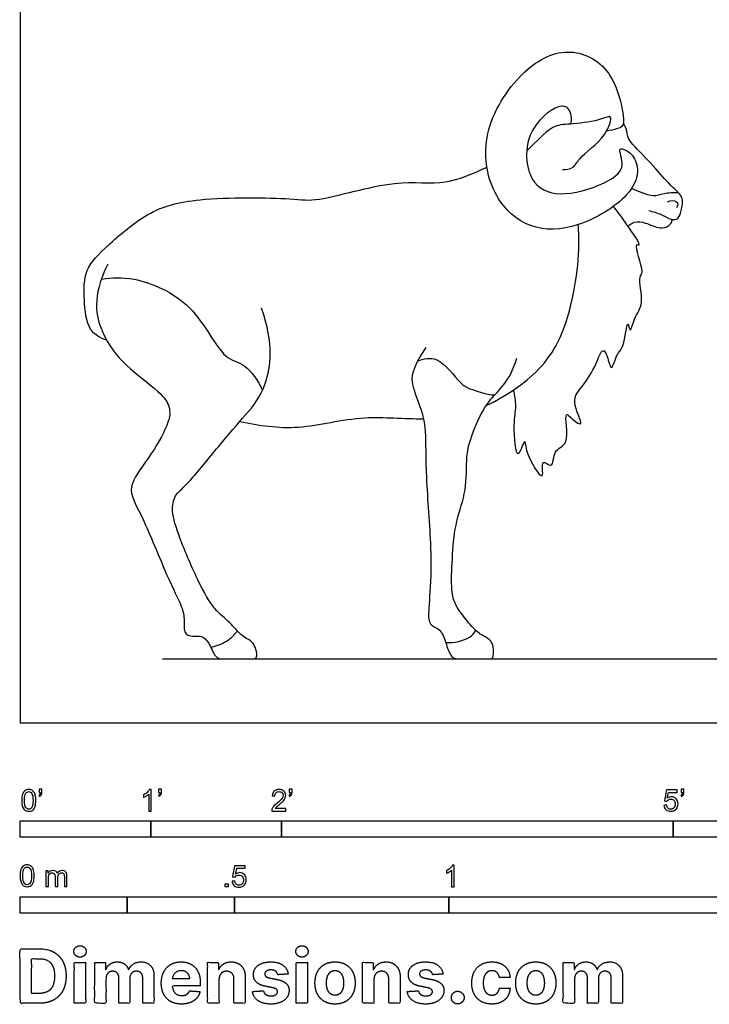
# Model space of a CAD drawing. Units: metres. Extents: x 0 to 3.96, y -0.66 to 3.49.
# Drawn here: x 0 to 1.61, y -0.66 to 1.64 of the extents above; entities that cross this region are included whole.
import ezdxf

# ---------------------------------------------------------------- set-up
doc = ezdxf.new("R2010")
doc.units = ezdxf.units.M
for name, color, linetype, true_color in [('2D$AG-ANIMALS', 7, 'Continuous', 0x66ccff), ('2D$AG-DETAILS', 7, 'Continuous', 0x66ffff), ('2D$AG-DIAGRAM', 7, 'Continuous', 0xfecc66), ('2D$N-SYMB', 7, 'Continuous', 0x800040), ('2D$X-DIMENSIONS.COM', 7, 'Continuous', 0x800080), ('2D$X-VPRT', 6, 'Continuous', 0xff00ff)]:
    doc.layers.add(name, color=color, linetype=linetype, true_color=true_color)

msp = doc.modelspace()

# ---------------------------------------------------------------- linework, layer by layer
at = {"layer": '2D$AG-ANIMALS'}
for points, knots in [([(1.2851, 1.3966), (1.2878, 1.408), (1.2842, 1.4361), (1.2514, 1.4429), (1.1706, 1.3768), (1.1847, 1.2478), (1.2733, 1.2246), (1.3709, 1.2588), (1.415, 1.2945), (1.3941, 1.3393), (1.4091, 1.3386), (1.4327, 1.3249), (1.4466, 1.2828), (1.4191, 1.2219), (1.3042, 1.1507), (1.1876, 1.1461), (1.0989, 1.2246), (1.0707, 1.3693), (1.1557, 1.5129), (1.2669, 1.5827), (1.3827, 1.5358), (1.4085, 1.4205), (1.4089, 1.3917), (1.3953, 1.3857), (1.3773, 1.3813), (1.3684, 1.38)], [0, 0, 0, 0, 1.885757, 3.434183, 6.496513, 9.820291, 12.604286, 15.838561, 18.070723, 19.972223, 20.839849, 22.454308, 24.447523, 26.924141, 30.564337, 33.898694, 37.164762, 40.873496, 44.897938, 48.375286, 51.65126, 54.993863, 56.535413, 57.808454, 58.901181, 58.901181, 58.901181, 58.901181]), ([(1.2654, 1.2903), (1.2736, 1.2899), (1.2933, 1.293), (1.3029, 1.3197), (1.3677, 1.3627), (1.3848, 1.4217), (1.3535, 1.404), (1.2903, 1.3959), (1.2465, 1.3951), (1.2264, 1.3771), (1.1821, 1.3343)], [0, 0, 0, 0, 1.579669, 3.181083, 6.038706, 8.107401, 9.549435, 12.151519, 14.255721, 16.160502, 16.160502, 16.160502, 16.160502]), ([(1.4668, 1.195), (1.4766, 1.1922), (1.4958, 1.1868), (1.5177, 1.1723), (1.537, 1.174), (1.5427, 1.1951), (1.55, 1.2268), (1.5194, 1.2494), (1.4849, 1.2916), (1.4354, 1.3424), (1.4182, 1.3603), (1.4151, 1.3857), (1.4101, 1.394), (1.4078, 1.3982)], [0, 0, 0, 0, 1.753996, 3.36852, 4.605297, 6.019241, 7.739115, 9.567979, 11.984884, 14.652311, 16.222726, 17.755808, 18.958688, 18.958688, 18.958688, 18.958688]), ([(0.2021, 0.8922), (0.1879, 0.8976), (0.1553, 0.9133), (0.1492, 0.988), (0.1481, 1.0593), (0.2062, 1.1154), (0.2987, 1.1958), (0.4142, 1.227), (0.6326, 1.2247), (0.6947, 1.213), (0.8761, 1.2711), (0.989, 1.2504), (1.0588, 1.2825), (1.086, 1.2944), (1.0891, 1.2958)], [0, 0, 0, 0, 2.145077, 4.801367, 7.424827, 10.194748, 13.634247, 17.202062, 21.784285, 24.433306, 28.673373, 32.142611, 35.183376, 35.578853, 35.578853, 35.578853, 35.578853]), ([(1.1507, 0.7761), (1.1535, 0.7638), (1.1583, 0.7357), (1.1492, 0.7016), (1.1575, 0.5972), (1.1802, 0.671), (1.1758, 0.6314), (1.2292, 0.5455), (1.2122, 0.6219), (1.2457, 0.5879), (1.2425, 0.6409), (1.2858, 0.6444), (1.2661, 0.7349), (1.2887, 0.706), (1.321, 0.6864), (1.281, 0.7529), (1.3158, 0.7871), (1.3427, 0.8313), (1.3585, 0.877), (1.3715, 0.8557), (1.3791, 0.8118), (1.3918, 0.8638), (1.4097, 0.8711), (1.4167, 0.9496), (1.4235, 0.9036), (1.4331, 0.9491), (1.4579, 0.9758), (1.4404, 1.0421), (1.4589, 1.0476), (1.4295, 1.122), (1.4531, 1.1089), (1.4115, 1.1681), (1.3959, 1.1905), (1.3845, 1.2045)], [0, 0, 0, 0, 1.950418, 4.094292, 6.666222, 8.441312, 9.918578, 12.545569, 14.296669, 15.667416, 17.469885, 19.319671, 21.826377, 23.199218, 24.644149, 26.909161, 29.034705, 31.434236, 33.326592, 34.608877, 36.285094, 38.056803, 39.705936, 41.973222, 43.161233, 44.804756, 46.885359, 49.290046, 50.501444, 53.025424, 53.766573, 56.085317, 58.424079, 58.424079, 58.424079, 58.424079]), ([(1.4185, 1.1582), (1.423, 1.1626), (1.4346, 1.1704), (1.4592, 1.1672), (1.4923, 1.1512), (1.5144, 1.1565), (1.5209, 1.1681), (1.5225, 1.1738)], [0, 0, 0, 0, 1.372884, 2.927659, 4.848794, 6.273715, 7.603763, 7.603763, 7.603763, 7.603763]), ([(1.0877, 0.7402), (1.1139, 0.7523), (1.1849, 0.7954), (1.2759, 0.8863), (1.3064, 1.0766), (1.3037, 1.1445), (1.302, 1.1619)], [14.274374, 14.274374, 14.274374, 14.274374, 16.319893, 20.239228, 24.841308, 26.538602, 26.538602, 26.538602, 26.538602]), ([(0.5125, 0.7027), (0.5575, 0.6936), (0.6521, 0.6792), (0.7878, 0.7201), (0.8951, 0.7089), (0.9413, 0.7091)], [0, 0, 0, 0, 3.72178, 7.68966, 10.791643, 10.791643, 10.791643, 10.791643]), ([(0.4447, 0.1767), (0.4576, 0.179), (0.4828, 0.1887), (0.4998, 0.2052), (0.5069, 0.2143)], [0, 0, 0, 0, 1.991732, 3.859144, 3.859144, 3.859144, 3.859144]), ([(0.993, 0.1878), (1.0117, 0.1851), (1.0511, 0.1962), (1.059, 0.2097), (1.0631, 0.2157)], [0, 0, 0, 0, 2.387384, 3.866441, 3.866441, 3.866441, 3.866441])]:
    msp.add_open_spline(points, degree=3, knots=knots, dxfattribs=at)
for points in [[(1.5106, 1.2147), (1.52, 1.2199), (1.5328, 1.2158), (1.5351, 1.2102), (1.5345, 1.2052), (1.5316, 1.2008)], [(0.2046, 1.0699), (0.1664, 0.9913), (0.1875, 0.9039), (0.2429, 0.8329), (0.3324, 0.768), (0.3501, 0.7379), (0.3508, 0.7024), (0.3003, 0.6143), (0.2447, 0.549), (0.2809, 0.4944), (0.3481, 0.328), (0.378, 0.2719), (0.3841, 0.2446), (0.3801, 0.2072), (0.403, 0.2011), (0.4241, 0.2043), (0.44, 0.1902), (0.4557, 0.1494), (0.4724, 0.1494), (0.4945, 0.1494), (0.5275, 0.1494), (0.5399, 0.1494), (0.5573, 0.1494), (0.5453, 0.192), (0.5177, 0.1989), (0.4905, 0.2356), (0.4546, 0.2603), (0.4161, 0.3256), (0.3642, 0.4483), (0.3518, 0.5024), (0.3623, 0.5347), (0.3892, 0.5536), (0.4644, 0.6473), (0.5293, 0.722), (0.5758, 0.7757), (0.5929, 0.8829), (0.5635, 0.967)], [(0.9463, 0.8757), (0.9125, 0.8226), (0.9117, 0.7897), (0.9345, 0.7374), (0.948, 0.6885), (0.9446, 0.5856), (0.9615, 0.3975), (0.9553, 0.2849), (0.9509, 0.2356), (0.9625, 0.2246), (0.9852, 0.2163), (0.9957, 0.1764), (1.0079, 0.1494), (1.0223, 0.1494), (1.0594, 0.1494), (1.0832, 0.1494), (1.097, 0.1494), (1.1058, 0.1494), (1.1047, 0.1908), (1.0854, 0.2002), (1.0627, 0.213), (1.03, 0.2539), (1.0134, 0.2783), (1.0051, 0.3092), (1.0085, 0.3945), (1.0157, 0.4719), (1.0433, 0.5411), (1.04, 0.6252), (1.0527, 0.67), (1.092, 0.7613), (1.1413, 0.7929), (1.159, 0.8504)]]:
    msp.add_open_spline(points, degree=3, dxfattribs=at)
at = {"layer": '2D$AG-DETAILS'}
for points, knots in [([(1.4269, 1.2467), (1.4346, 1.2429), (1.4504, 1.237), (1.4774, 1.2261), (1.5026, 1.2364), (1.5246, 1.2368), (1.5356, 1.2369)], [0, 0, 0, 0, 1.61184, 3.272445, 4.890687, 6.711224, 6.711224, 6.711224, 6.711224]), ([(0.1899, 1.035), (0.215, 1.0386), (0.2681, 1.042), (0.4084, 0.9848), (0.4689, 0.846), (0.5268, 0.8405), (0.556, 0.7972), (0.5653, 0.7755)], [0, 0, 0, 0, 2.766851, 6.590856, 10.340967, 12.581064, 15.251718, 15.251718, 15.251718, 15.251718]), ([(0.9277, 0.844), (0.9418, 0.8484), (0.9758, 0.8607), (1.0271, 0.7899), (1.0477, 0.7793), (1.0875, 0.7654), (1.1073, 0.7648)], [0, 0, 0, 0, 2.113287, 4.89623, 6.520058, 8.967706, 8.967706, 8.967706, 8.967706])]:
    msp.add_open_spline(points, degree=3, knots=knots, dxfattribs=at)
at = {"layer": '2D$AG-DIAGRAM'}
msp.add_lwpolyline([(0.3324, 0.1494), (3.6635, 0.1494)], dxfattribs=at)
at = {"layer": '2D$N-SYMB'}
for points in [[(0, -0.2667), (0, -0.2286), (0.3048, -0.2286), (0.3048, -0.2667)], [(0.3048, -0.2667), (0.3048, -0.2286), (0.6096, -0.2286), (0.6096, -0.2667)], [(0.6096, -0.2667), (0.6096, -0.2286), (1.524, -0.2286), (1.524, -0.2667)], [(1.524, -0.2667), (1.524, -0.2286), (3.048, -0.2286), (3.048, -0.2667)], [(0.4786, -0.3823), (0.4786, -0.3754), (0.4855, -0.3754), (0.4855, -0.3823)], [(0, -0.4436), (0, -0.4055), (0.25, -0.4055), (0.25, -0.4436)], [(0.25, -0.4436), (0.25, -0.4055), (0.5, -0.4055), (0.5, -0.4436)], [(0.5, -0.4436), (0.5, -0.4055), (1, -0.4055), (1, -0.4436)], [(1, -0.4436), (1, -0.4055), (2, -0.4055), (2, -0.4436)]]:
    msp.add_lwpolyline(points, close=True, dxfattribs=at)
for points, knots in [([(0.0038, -0.1807), (0.0038, -0.1749), (0.0044, -0.1701), (0.0056, -0.1665), (0.0068, -0.1629), (0.0086, -0.1602), (0.0111, -0.1581), (0.0135, -0.1563), (0.0165, -0.1551), (0.0201, -0.1551), (0.0228, -0.1551), (0.0252, -0.1557), (0.0273, -0.1569), (0.0294, -0.1578), (0.0309, -0.1596), (0.0324, -0.1614), (0.0336, -0.1635), (0.0346, -0.1659), (0.0355, -0.1689), (0.0361, -0.1719), (0.0367, -0.1758), (0.0367, -0.1807), (0.0367, -0.1867), (0.0361, -0.1915), (0.0349, -0.1951), (0.0336, -0.1987), (0.0318, -0.2014), (0.0294, -0.2036), (0.027, -0.2054), (0.024, -0.206), (0.0201, -0.206), (0.0153, -0.206), (0.0117, -0.2048), (0.009, -0.2011), (0.0056, -0.1969), (0.0038, -0.1903), (0.0038, -0.1807)], [0, 0, 0, 0, 1, 1, 1, 2, 2, 2, 3, 3, 3, 4, 4, 4, 5, 5, 5, 6, 6, 6, 7, 7, 7, 8, 8, 8, 9, 9, 9, 10, 10, 10, 11, 11, 11, 12, 12, 12, 12]), ([(0.0102, -0.1807), (0.0102, -0.1891), (0.0111, -0.1945), (0.0132, -0.1972), (0.015, -0.1999), (0.0174, -0.2014), (0.0201, -0.2014), (0.0231, -0.2014), (0.0255, -0.1999), (0.0273, -0.1972), (0.0291, -0.1945), (0.0303, -0.1891), (0.0303, -0.1807), (0.0303, -0.1725), (0.0291, -0.1671), (0.0273, -0.1644), (0.0255, -0.1617), (0.0231, -0.1602), (0.0201, -0.1602), (0.0174, -0.1602), (0.015, -0.1614), (0.0135, -0.1638), (0.0114, -0.1668), (0.0102, -0.1725), (0.0102, -0.1807)], [0, 0, 0, 0, 1, 1, 1, 2, 2, 2, 3, 3, 3, 4, 4, 4, 5, 5, 5, 6, 6, 6, 7, 7, 7, 8, 8, 8, 8]), ([(0.0442, -0.162), (0.0442, -0.1596), (0.0442, -0.1572), (0.0442, -0.1548), (0.0464, -0.1548), (0.0486, -0.1548), (0.0508, -0.1548), (0.0508, -0.1567), (0.0508, -0.1586), (0.0508, -0.1605), (0.0508, -0.1635), (0.0505, -0.1659), (0.0496, -0.1671), (0.0487, -0.1689), (0.0472, -0.1704), (0.0451, -0.1713), (0.0446, -0.1705), (0.0441, -0.1697), (0.0436, -0.1689), (0.0448, -0.1683), (0.0457, -0.1677), (0.0463, -0.1665), (0.0469, -0.1653), (0.0472, -0.1638), (0.0472, -0.162), (0.0462, -0.162), (0.0452, -0.162), (0.0442, -0.162)], [0, 0, 0, 0, 1, 1, 1, 2, 2, 2, 3, 3, 3, 4, 4, 4, 5, 5, 5, 6, 6, 6, 7, 7, 7, 8, 8, 8, 9, 9, 9, 9]), ([(0.306, -0.2054), (0.304, -0.2054), (0.302, -0.2054), (0.3, -0.2054), (0.3, -0.1923), (0.3, -0.1793), (0.3, -0.1662), (0.2985, -0.1677), (0.2964, -0.1692), (0.294, -0.1704), (0.2915, -0.1719), (0.2894, -0.1731), (0.2876, -0.1737), (0.2876, -0.1717), (0.2876, -0.1697), (0.2876, -0.1677), (0.2909, -0.1662), (0.294, -0.1641), (0.2967, -0.162), (0.2991, -0.1596), (0.3009, -0.1575), (0.3021, -0.1551), (0.3034, -0.1551), (0.3047, -0.1551), (0.306, -0.1551), (0.306, -0.1718), (0.306, -0.1886), (0.306, -0.2054)], [0, 0, 0, 0, 1, 1, 1, 2, 2, 2, 3, 3, 3, 4, 4, 4, 5, 5, 5, 6, 6, 6, 7, 7, 7, 8, 8, 8, 9, 9, 9, 9]), ([(0.3232, -0.162), (0.3232, -0.1596), (0.3232, -0.1572), (0.3232, -0.1548), (0.3254, -0.1548), (0.3276, -0.1548), (0.3298, -0.1548), (0.3298, -0.1567), (0.3298, -0.1586), (0.3298, -0.1605), (0.3298, -0.1635), (0.3295, -0.1659), (0.3286, -0.1671), (0.3277, -0.1689), (0.3262, -0.1704), (0.3241, -0.1713), (0.3236, -0.1705), (0.3231, -0.1697), (0.3226, -0.1689), (0.3238, -0.1683), (0.3247, -0.1677), (0.3253, -0.1665), (0.3259, -0.1653), (0.3262, -0.1638), (0.3262, -0.162), (0.3252, -0.162), (0.3242, -0.162), (0.3232, -0.162)], [0, 0, 0, 0, 1, 1, 1, 2, 2, 2, 3, 3, 3, 4, 4, 4, 5, 5, 5, 6, 6, 6, 7, 7, 7, 8, 8, 8, 9, 9, 9, 9]), ([(0.6198, -0.1996), (0.6198, -0.2015), (0.6198, -0.2035), (0.6198, -0.2054), (0.6089, -0.2054), (0.598, -0.2054), (0.587, -0.2054), (0.5867, -0.2042), (0.587, -0.2027), (0.5876, -0.2011), (0.5885, -0.199), (0.5897, -0.1966), (0.5915, -0.1945), (0.5936, -0.1924), (0.596, -0.19), (0.5997, -0.187), (0.6051, -0.1825), (0.6087, -0.1789), (0.6108, -0.1764), (0.6126, -0.1737), (0.6135, -0.1713), (0.6135, -0.1689), (0.6135, -0.1665), (0.6126, -0.1644), (0.6111, -0.1629), (0.6093, -0.1611), (0.6069, -0.1602), (0.6042, -0.1602), (0.6012, -0.1602), (0.5988, -0.1611), (0.5969, -0.1629), (0.5951, -0.1647), (0.5942, -0.1671), (0.5942, -0.1704), (0.5921, -0.1702), (0.59, -0.17), (0.5879, -0.1698), (0.5885, -0.165), (0.59, -0.1614), (0.593, -0.159), (0.5957, -0.1566), (0.5997, -0.1551), (0.6042, -0.1551), (0.609, -0.1551), (0.6129, -0.1566), (0.6156, -0.1593), (0.6186, -0.162), (0.6198, -0.1653), (0.6198, -0.1692), (0.6198, -0.171), (0.6195, -0.1731), (0.6186, -0.1749), (0.6177, -0.1771), (0.6165, -0.1789), (0.6147, -0.1813), (0.6126, -0.1834), (0.6096, -0.1861), (0.6051, -0.19), (0.6015, -0.193), (0.5991, -0.1951), (0.5982, -0.1963), (0.5969, -0.1972), (0.596, -0.1984), (0.5954, -0.1996), (0.6036, -0.1996), (0.6117, -0.1996), (0.6198, -0.1996)], [0, 0, 0, 0, 1, 1, 1, 2, 2, 2, 3, 3, 3, 4, 4, 4, 5, 5, 5, 6, 6, 6, 7, 7, 7, 8, 8, 8, 9, 9, 9, 10, 10, 10, 11, 11, 11, 12, 12, 12, 13, 13, 13, 14, 14, 14, 15, 15, 15, 16, 16, 16, 17, 17, 17, 18, 18, 18, 19, 19, 19, 20, 20, 20, 21, 21, 21, 22, 22, 22, 22]), ([(0.628, -0.162), (0.628, -0.1596), (0.628, -0.1572), (0.628, -0.1548), (0.6302, -0.1548), (0.6324, -0.1548), (0.6346, -0.1548), (0.6346, -0.1567), (0.6346, -0.1586), (0.6346, -0.1605), (0.6346, -0.1635), (0.6343, -0.1659), (0.6334, -0.1671), (0.6325, -0.1689), (0.631, -0.1704), (0.6289, -0.1713), (0.6284, -0.1705), (0.6279, -0.1697), (0.6274, -0.1689), (0.6286, -0.1683), (0.6295, -0.1677), (0.6301, -0.1665), (0.6307, -0.1653), (0.631, -0.1638), (0.631, -0.162), (0.63, -0.162), (0.629, -0.162), (0.628, -0.162)], [0, 0, 0, 0, 1, 1, 1, 2, 2, 2, 3, 3, 3, 4, 4, 4, 5, 5, 5, 6, 6, 6, 7, 7, 7, 8, 8, 8, 9, 9, 9, 9]), ([(1.502, -0.1924), (1.5042, -0.1922), (1.5064, -0.192), (1.5086, -0.1918), (1.5089, -0.1951), (1.5101, -0.1972), (1.512, -0.199), (1.5135, -0.2005), (1.5156, -0.2014), (1.5183, -0.2014), (1.521, -0.2014), (1.5237, -0.2002), (1.5258, -0.1978), (1.5276, -0.1957), (1.5288, -0.1927), (1.5288, -0.1891), (1.5288, -0.1855), (1.5276, -0.1828), (1.5258, -0.1807), (1.5237, -0.1789), (1.5213, -0.1777), (1.518, -0.1777), (1.5162, -0.1777), (1.5144, -0.1783), (1.5126, -0.1792), (1.511, -0.1801), (1.5098, -0.1813), (1.5089, -0.1825), (1.507, -0.1823), (1.5051, -0.1821), (1.5032, -0.1819), (1.5048, -0.1732), (1.5064, -0.1646), (1.508, -0.156), (1.5164, -0.156), (1.5247, -0.156), (1.533, -0.156), (1.533, -0.158), (1.533, -0.16), (1.533, -0.162), (1.5263, -0.162), (1.5196, -0.162), (1.5129, -0.162), (1.512, -0.1665), (1.511, -0.171), (1.5101, -0.1755), (1.5132, -0.1734), (1.5165, -0.1722), (1.5198, -0.1722), (1.524, -0.1722), (1.5276, -0.1737), (1.5306, -0.1767), (1.5336, -0.1798), (1.5351, -0.1837), (1.5351, -0.1885), (1.5351, -0.193), (1.5339, -0.1969), (1.5312, -0.2002), (1.5282, -0.2045), (1.5237, -0.206), (1.5183, -0.206), (1.5135, -0.206), (1.5098, -0.2051), (1.5071, -0.2027), (1.5041, -0.1999), (1.5026, -0.1966), (1.502, -0.1924)], [0, 0, 0, 0, 1, 1, 1, 2, 2, 2, 3, 3, 3, 4, 4, 4, 5, 5, 5, 6, 6, 6, 7, 7, 7, 8, 8, 8, 9, 9, 9, 10, 10, 10, 11, 11, 11, 12, 12, 12, 13, 13, 13, 14, 14, 14, 15, 15, 15, 16, 16, 16, 17, 17, 17, 18, 18, 18, 19, 19, 19, 20, 20, 20, 21, 21, 21, 22, 22, 22, 22]), ([(1.5424, -0.162), (1.5424, -0.1596), (1.5424, -0.1572), (1.5424, -0.1548), (1.5446, -0.1548), (1.5468, -0.1548), (1.549, -0.1548), (1.549, -0.1567), (1.549, -0.1586), (1.549, -0.1605), (1.549, -0.1635), (1.5487, -0.1659), (1.5478, -0.1671), (1.5469, -0.1689), (1.5454, -0.1704), (1.5433, -0.1713), (1.5428, -0.1705), (1.5423, -0.1697), (1.5418, -0.1689), (1.543, -0.1683), (1.5439, -0.1677), (1.5445, -0.1665), (1.5451, -0.1653), (1.5454, -0.1638), (1.5454, -0.162), (1.5444, -0.162), (1.5434, -0.162), (1.5424, -0.162)], [0, 0, 0, 0, 1, 1, 1, 2, 2, 2, 3, 3, 3, 4, 4, 4, 5, 5, 5, 6, 6, 6, 7, 7, 7, 8, 8, 8, 9, 9, 9, 9]), ([(0, -0.3565), (0, -0.3508), (0.0006, -0.3459), (0.0018, -0.3423), (0.003, -0.3387), (0.0048, -0.336), (0.0072, -0.3339), (0.0096, -0.3321), (0.0127, -0.3309), (0.0163, -0.3309), (0.019, -0.3309), (0.0214, -0.3315), (0.0235, -0.3327), (0.0256, -0.3336), (0.0271, -0.3354), (0.0286, -0.3372), (0.0298, -0.3393), (0.0307, -0.3417), (0.0316, -0.3447), (0.0322, -0.3478), (0.0328, -0.3517), (0.0328, -0.3565), (0.0328, -0.3625), (0.0322, -0.3673), (0.031, -0.3709), (0.0298, -0.3746), (0.028, -0.3773), (0.0256, -0.3794), (0.0232, -0.3812), (0.0202, -0.3818), (0.0163, -0.3818), (0.0114, -0.3818), (0.0078, -0.3806), (0.0051, -0.377), (0.0018, -0.3728), (0, -0.3661), (0, -0.3565)], [0, 0, 0, 0, 1, 1, 1, 2, 2, 2, 3, 3, 3, 4, 4, 4, 5, 5, 5, 6, 6, 6, 7, 7, 7, 8, 8, 8, 9, 9, 9, 10, 10, 10, 11, 11, 11, 12, 12, 12, 12]), ([(0.0063, -0.3565), (0.0063, -0.3649), (0.0072, -0.3703), (0.0093, -0.3731), (0.0111, -0.3758), (0.0136, -0.3773), (0.0163, -0.3773), (0.0193, -0.3773), (0.0217, -0.3758), (0.0235, -0.3731), (0.0253, -0.3703), (0.0265, -0.3649), (0.0265, -0.3565), (0.0265, -0.3484), (0.0253, -0.3429), (0.0235, -0.3402), (0.0217, -0.3375), (0.0193, -0.336), (0.0163, -0.336), (0.0136, -0.336), (0.0111, -0.3372), (0.0096, -0.3396), (0.0075, -0.3426), (0.0063, -0.3484), (0.0063, -0.3565)], [0, 0, 0, 0, 1, 1, 1, 2, 2, 2, 3, 3, 3, 4, 4, 4, 5, 5, 5, 6, 6, 6, 7, 7, 7, 8, 8, 8, 8]), ([(0.0602, -0.3812), (0.0602, -0.3691), (0.0602, -0.3571), (0.0602, -0.345), (0.062, -0.345), (0.0639, -0.345), (0.0657, -0.345), (0.0657, -0.3468), (0.0657, -0.3485), (0.0657, -0.3502), (0.0669, -0.3484), (0.0684, -0.3469), (0.0702, -0.3459), (0.072, -0.3447), (0.0741, -0.3441), (0.0765, -0.3441), (0.0792, -0.3441), (0.0816, -0.3447), (0.0831, -0.3459), (0.0849, -0.3472), (0.0861, -0.3487), (0.0867, -0.3505), (0.0898, -0.3462), (0.0934, -0.3441), (0.0982, -0.3441), (0.1018, -0.3441), (0.1045, -0.3453), (0.1063, -0.3472), (0.1084, -0.3493), (0.1093, -0.3523), (0.1093, -0.3565), (0.1093, -0.3647), (0.1093, -0.373), (0.1093, -0.3812), (0.1073, -0.3812), (0.1053, -0.3812), (0.1033, -0.3812), (0.1033, -0.3737), (0.1033, -0.3661), (0.1033, -0.3586), (0.1033, -0.3559), (0.103, -0.3544), (0.1027, -0.3532), (0.1021, -0.352), (0.1015, -0.3511), (0.1003, -0.3505), (0.0994, -0.3499), (0.0982, -0.3496), (0.0967, -0.3496), (0.0943, -0.3496), (0.0922, -0.3505), (0.0904, -0.352), (0.0886, -0.3538), (0.088, -0.3565), (0.088, -0.3601), (0.088, -0.3671), (0.088, -0.3742), (0.088, -0.3812), (0.0858, -0.3812), (0.0837, -0.3812), (0.0816, -0.3812), (0.0816, -0.3734), (0.0816, -0.3655), (0.0816, -0.3577), (0.0816, -0.355), (0.0813, -0.3529), (0.0801, -0.3517), (0.0792, -0.3502), (0.0774, -0.3496), (0.0753, -0.3496), (0.0735, -0.3496), (0.072, -0.3499), (0.0705, -0.3511), (0.069, -0.352), (0.0681, -0.3532), (0.0672, -0.355), (0.0666, -0.3568), (0.0663, -0.3592), (0.0663, -0.3625), (0.0663, -0.3687), (0.0663, -0.375), (0.0663, -0.3812), (0.0643, -0.3812), (0.0622, -0.3812), (0.0602, -0.3812)], [0, 0, 0, 0, 1, 1, 1, 2, 2, 2, 3, 3, 3, 4, 4, 4, 5, 5, 5, 6, 6, 6, 7, 7, 7, 8, 8, 8, 9, 9, 9, 10, 10, 10, 11, 11, 11, 12, 12, 12, 13, 13, 13, 14, 14, 14, 15, 15, 15, 16, 16, 16, 17, 17, 17, 18, 18, 18, 19, 19, 19, 20, 20, 20, 21, 21, 21, 22, 22, 22, 23, 23, 23, 24, 24, 24, 25, 25, 25, 26, 26, 26, 27, 27, 27, 28, 28, 28, 28]), ([(0.4946, -0.3693), (0.4967, -0.3691), (0.4988, -0.3689), (0.5009, -0.3687), (0.5015, -0.372), (0.5024, -0.3741), (0.5042, -0.376), (0.506, -0.3775), (0.5081, -0.3784), (0.5105, -0.3784), (0.5136, -0.3784), (0.516, -0.3772), (0.5181, -0.3748), (0.5202, -0.3726), (0.5211, -0.3696), (0.5211, -0.366), (0.5211, -0.3624), (0.5202, -0.3597), (0.5184, -0.3576), (0.5163, -0.3558), (0.5136, -0.3546), (0.5105, -0.3546), (0.5084, -0.3546), (0.5066, -0.3552), (0.5051, -0.3561), (0.5036, -0.357), (0.5024, -0.3582), (0.5015, -0.3594), (0.4995, -0.3592), (0.4975, -0.359), (0.4955, -0.3588), (0.4971, -0.3502), (0.4987, -0.3415), (0.5003, -0.3329), (0.5086, -0.3329), (0.517, -0.3329), (0.5253, -0.3329), (0.5253, -0.3349), (0.5253, -0.3369), (0.5253, -0.3389), (0.5187, -0.3389), (0.512, -0.3389), (0.5054, -0.3389), (0.5045, -0.3434), (0.5036, -0.3479), (0.5027, -0.3525), (0.5057, -0.3504), (0.5087, -0.3491), (0.512, -0.3491), (0.5166, -0.3491), (0.5202, -0.3507), (0.5232, -0.3537), (0.5262, -0.3567), (0.5277, -0.3606), (0.5277, -0.3654), (0.5277, -0.3699), (0.5265, -0.3738), (0.5238, -0.3772), (0.5205, -0.3814), (0.5163, -0.3829), (0.5105, -0.3829), (0.506, -0.3829), (0.5024, -0.382), (0.4994, -0.3796), (0.4967, -0.3769), (0.4949, -0.3735), (0.4946, -0.3693)], [0, 0, 0, 0, 1, 1, 1, 2, 2, 2, 3, 3, 3, 4, 4, 4, 5, 5, 5, 6, 6, 6, 7, 7, 7, 8, 8, 8, 9, 9, 9, 10, 10, 10, 11, 11, 11, 12, 12, 12, 13, 13, 13, 14, 14, 14, 15, 15, 15, 16, 16, 16, 17, 17, 17, 18, 18, 18, 19, 19, 19, 20, 20, 20, 21, 21, 21, 22, 22, 22, 22]), ([(1.013, -0.3823), (1.0109, -0.3823), (1.0089, -0.3823), (1.0069, -0.3823), (1.0069, -0.3692), (1.0069, -0.3562), (1.0069, -0.3431), (1.0054, -0.3446), (1.0033, -0.3461), (1.0009, -0.3473), (0.9985, -0.3488), (0.9964, -0.3501), (0.9946, -0.3507), (0.9946, -0.3486), (0.9946, -0.3466), (0.9946, -0.3446), (0.9979, -0.3431), (1.0009, -0.341), (1.0036, -0.3389), (1.006, -0.3365), (1.0078, -0.3344), (1.009, -0.332), (1.0103, -0.332), (1.0116, -0.332), (1.013, -0.332), (1.013, -0.3487), (1.013, -0.3655), (1.013, -0.3823)], [0, 0, 0, 0, 1, 1, 1, 2, 2, 2, 3, 3, 3, 4, 4, 4, 5, 5, 5, 6, 6, 6, 7, 7, 7, 8, 8, 8, 9, 9, 9, 9])]:
    msp.add_open_spline(points, degree=3, knots=knots, dxfattribs=at)
at = {"layer": '2D$X-DIMENSIONS.COM'}
for points, degree, knots in [([(0.045, -0.6537), (0.0644, -0.6537), (0.0783, -0.646), (0.0922, -0.6384), (0.0997, -0.6241), (0.1072, -0.6099), (0.1072, -0.59), (0.1072, -0.5703), (0.0997, -0.5561), (0.0922, -0.5419), (0.0784, -0.5343), (0.0646, -0.5267), (0.0454, -0.5267), (0.0227, -0.5267), (0, -0.5267), (0, -0.5902), (0, -0.6537), (0.0225, -0.6537), (0.045, -0.6537)], 2, [-15, -15, -15, -14, -14, -13, -13, -12, -12, -11, -11, -10, -10, -9, -9, -8, -8, -7, -7, -6, -6, -6]), ([(0.1398, -0.5461), (0.1457, -0.5461), (0.1499, -0.5422), (0.1541, -0.5383), (0.1541, -0.5327), (0.1541, -0.5273), (0.1499, -0.5233), (0.1457, -0.5194), (0.1398, -0.5194), (0.1339, -0.5194), (0.1297, -0.5233), (0.1255, -0.5273), (0.1255, -0.5327), (0.1255, -0.5383), (0.1297, -0.5422), (0.1339, -0.5461), (0.1398, -0.5461)], 2, [-8, -8, -8, -7, -7, -6, -6, -5, -5, -4, -4, -3, -3, -2, -2, -1, -1, 0, 0, 0]), ([(0.6576, -0.5461), (0.6635, -0.5461), (0.6677, -0.5422), (0.6719, -0.5383), (0.6719, -0.5327), (0.6719, -0.5273), (0.6677, -0.5233), (0.6635, -0.5194), (0.6576, -0.5194), (0.6517, -0.5194), (0.6475, -0.5233), (0.6433, -0.5273), (0.6433, -0.5327), (0.6433, -0.5383), (0.6475, -0.5422), (0.6517, -0.5461), (0.6576, -0.5461)], 2, [-8, -8, -8, -7, -7, -6, -6, -5, -5, -4, -4, -3, -3, -2, -2, -1, -1, 0, 0, 0]), ([(0.0439, -0.6307), (0.0558, -0.6307), (0.064, -0.6264), (0.0721, -0.6222), (0.0762, -0.6132), (0.0804, -0.6042), (0.0804, -0.59), (0.0804, -0.576), (0.0762, -0.567), (0.0721, -0.5581), (0.064, -0.5539), (0.0559, -0.5497), (0.044, -0.5497), (0.0354, -0.5497), (0.0269, -0.5497), (0.0269, -0.5902), (0.0269, -0.6307), (0.0354, -0.6307), (0.0439, -0.6307)], 2, [-7.813477, -7.813477, -7.813477, -6.813477, -6.813477, -5.813477, -5.813477, -4.813477, -4.813477, -3.813477, -3.813477, -2.813477, -2.813477, -1.813477, -1.813477, -1.543945, -1.543945, -0.268555, -0.268555, 0, 0, 0]), ([(0.1265, -0.6537), (0.1397, -0.6537), (0.1529, -0.6537), (0.1529, -0.606), (0.1529, -0.5584), (0.1397, -0.5584), (0.1265, -0.5584), (0.1265, -0.606), (0.1265, -0.6537)], 2, [-4, -4, -4, -3, -3, -2, -2, -1, -1, 0, 0, 0]), ([(0.2003, -0.5752), (0.1997, -0.5752), (0.1992, -0.5752), (0.1992, -0.5668), (0.1992, -0.5584), (0.1866, -0.5584), (0.174, -0.5584), (0.174, -0.606), (0.174, -0.6537), (0.1872, -0.6537), (0.2004, -0.6537), (0.2004, -0.6251), (0.2004, -0.5965), (0.2004, -0.5912), (0.2025, -0.5873), (0.2045, -0.5833), (0.208, -0.5811), (0.2115, -0.5789), (0.2159, -0.5789), (0.2224, -0.5789), (0.2264, -0.5831), (0.2304, -0.5872), (0.2304, -0.5943), (0.2304, -0.624), (0.2304, -0.6537), (0.2432, -0.6537), (0.256, -0.6537), (0.256, -0.6246), (0.256, -0.5955), (0.256, -0.5881), (0.2601, -0.5835), (0.2641, -0.5789), (0.2713, -0.5789), (0.2776, -0.5789), (0.2818, -0.5829), (0.2861, -0.5869), (0.2861, -0.5948), (0.2861, -0.6242), (0.2861, -0.6537), (0.2992, -0.6537), (0.3124, -0.6537), (0.3124, -0.6216), (0.3124, -0.5896), (0.3124, -0.5741), (0.3041, -0.5656), (0.2957, -0.5572), (0.2824, -0.5572), (0.2719, -0.5572), (0.2643, -0.5621), (0.2566, -0.567), (0.2537, -0.5752), (0.2532, -0.5752), (0.2527, -0.5752), (0.2504, -0.5669), (0.2435, -0.562), (0.2366, -0.5572), (0.2268, -0.5572), (0.2172, -0.5572), (0.2102, -0.562), (0.2033, -0.5668), (0.2003, -0.5752)], 2, [0, 0, 0, 0.017578, 0.017578, 0.282227, 0.282227, 0.678711, 0.678711, 2.178711, 2.178711, 2.594727, 2.594727, 3.495117, 3.495117, 4.495117, 4.495117, 5.495117, 5.495117, 6.495117, 6.495117, 7.495117, 7.495117, 8.495117, 8.495117, 9.495117, 9.495117, 10.495117, 10.495117, 11.495117, 11.495117, 12.495117, 12.495117, 13.495117, 13.495117, 14.495117, 14.495117, 15.495117, 15.495117, 16.495117, 16.495117, 17.495117, 17.495117, 18.495117, 18.495117, 19.495117, 19.495117, 20.495117, 20.495117, 21.495117, 21.495117, 22.495117, 22.495117, 23.495117, 23.495117, 24.495117, 24.495117, 25.495117, 25.495117, 26.495117, 26.495117, 27.495117, 27.495117, 27.495117]), ([(0.3767, -0.6555), (0.3884, -0.6555), (0.3975, -0.6519), (0.4065, -0.6483), (0.4122, -0.6417), (0.418, -0.6352), (0.4198, -0.6264), (0.4076, -0.6256), (0.3954, -0.6248), (0.394, -0.6284), (0.3914, -0.6308), (0.3888, -0.6333), (0.3852, -0.6346), (0.3815, -0.6358), (0.3771, -0.6358), (0.3705, -0.6358), (0.3656, -0.633), (0.3608, -0.6302), (0.3581, -0.6251), (0.3555, -0.6199), (0.3555, -0.6128), (0.3879, -0.6128), (0.4204, -0.6128), (0.4204, -0.6092), (0.4204, -0.6055), (0.4204, -0.5934), (0.417, -0.5843), (0.4136, -0.5752), (0.4074, -0.5692), (0.4013, -0.5632), (0.3932, -0.5602), (0.385, -0.5572), (0.3756, -0.5572), (0.3616, -0.5572), (0.3512, -0.5634), (0.3408, -0.5696), (0.3351, -0.5807), (0.3294, -0.5918), (0.3294, -0.6065), (0.3294, -0.6215), (0.3351, -0.6325), (0.3408, -0.6436), (0.3514, -0.6495), (0.362, -0.6555), (0.3767, -0.6555)], 2, [-3, -3, -3, -1.999602, -1.999602, -0.999203, -0.999203, 0.001195, 0.001195, 1.001594, 1.001594, 2.001992, 2.001992, 3.00239, 3.00239, 4.002789, 4.002789, 5.003187, 5.003187, 6.003586, 6.003586, 7.003984, 7.003984, 7.810461, 7.810461, 8.810461, 8.810461, 9.810461, 9.810461, 10.810461, 10.810461, 11.810461, 11.810461, 12.810461, 12.810461, 13.810461, 13.810461, 14.810461, 14.810461, 15.810461, 15.810461, 16.810461, 16.810461, 17.810461, 17.810461, 18.810461, 18.810461, 18.810461]), ([(0.464, -0.5986), (0.4641, -0.5925), (0.4664, -0.5881), (0.4686, -0.5837), (0.4727, -0.5814), (0.4767, -0.5791), (0.4821, -0.5791), (0.49, -0.5791), (0.4945, -0.5841), (0.4991, -0.589), (0.499, -0.5977), (0.499, -0.6257), (0.499, -0.6537), (0.5122, -0.6537), (0.5254, -0.6537), (0.5254, -0.6233), (0.5254, -0.593), (0.5254, -0.5819), (0.5213, -0.5739), (0.5172, -0.5659), (0.5099, -0.5615), (0.5025, -0.5572), (0.4926, -0.5572), (0.482, -0.5572), (0.4745, -0.562), (0.4671, -0.5669), (0.4639, -0.5752), (0.4634, -0.5752), (0.4628, -0.5752), (0.4628, -0.5668), (0.4628, -0.5584), (0.4502, -0.5584), (0.4376, -0.5584), (0.4376, -0.606), (0.4376, -0.6537), (0.4508, -0.6537), (0.464, -0.6537), (0.464, -0.6261), (0.464, -0.5986)], 2, [-32, -32, -32, -31, -31, -30, -30, -29, -29, -28, -28, -27, -27, -26, -26, -25, -25, -24, -24, -23, -23, -22, -22, -21, -21, -20, -20, -19, -19, -18, -18, -17, -17, -16, -16, -15, -15, -14, -14, -13, -13, -13]), ([(0.6255, -0.5856), (0.6237, -0.5724), (0.6133, -0.5648), (0.6029, -0.5572), (0.5849, -0.5572), (0.5727, -0.5572), (0.5636, -0.5608), (0.5545, -0.5644), (0.5495, -0.571), (0.5445, -0.5776), (0.5445, -0.5868), (0.5445, -0.5975), (0.5513, -0.6044), (0.5581, -0.6112), (0.5721, -0.614), (0.5803, -0.6157), (0.5886, -0.6173), (0.5948, -0.6186), (0.5977, -0.6209), (0.6007, -0.6232), (0.6008, -0.6268), (0.6007, -0.6311), (0.5965, -0.6338), (0.5922, -0.6365), (0.5853, -0.6365), (0.5782, -0.6365), (0.5737, -0.6335), (0.5691, -0.6305), (0.568, -0.6247), (0.555, -0.6254), (0.542, -0.6261), (0.5439, -0.6397), (0.5551, -0.6476), (0.5663, -0.6555), (0.5852, -0.6555), (0.5976, -0.6555), (0.6071, -0.6516), (0.6166, -0.6476), (0.6221, -0.6406), (0.6276, -0.6335), (0.6276, -0.6241), (0.6276, -0.6138), (0.6208, -0.6075), (0.614, -0.6012), (0.6001, -0.5983), (0.5915, -0.5966), (0.5828, -0.5949), (0.5762, -0.5934), (0.5735, -0.5911), (0.5708, -0.5887), (0.5708, -0.5853), (0.5708, -0.581), (0.575, -0.5785), (0.5792, -0.5759), (0.5853, -0.5759), (0.5899, -0.5759), (0.5932, -0.5774), (0.5966, -0.5789), (0.5986, -0.5814), (0.6006, -0.584), (0.6013, -0.5871), (0.6134, -0.5863), (0.6255, -0.5856)], 2, [-45, -45, -45, -44, -44, -43, -43, -42, -42, -41, -41, -40, -40, -39, -39, -38, -38, -37, -37, -36, -36, -35, -35, -34, -34, -33, -33, -32, -32, -31, -31, -30, -30, -29, -29, -28, -28, -27, -27, -26, -26, -25, -25, -24, -24, -23, -23, -22, -22, -21, -21, -20, -20, -19, -19, -18, -18, -17, -17, -16, -16, -15, -15, -14, -14, -14]), ([(0.6443, -0.6537), (0.6575, -0.6537), (0.6707, -0.6537), (0.6707, -0.606), (0.6707, -0.5584), (0.6575, -0.5584), (0.6443, -0.5584), (0.6443, -0.606), (0.6443, -0.6537)], 2, [-4, -4, -4, -3, -3, -2, -2, -1, -1, 0, 0, 0]), ([(0.7348, -0.6555), (0.7493, -0.6555), (0.7598, -0.6494), (0.7703, -0.6432), (0.776, -0.6321), (0.7817, -0.621), (0.7817, -0.6064), (0.7817, -0.5916), (0.776, -0.5806), (0.7703, -0.5695), (0.7598, -0.5633), (0.7493, -0.5572), (0.7348, -0.5572), (0.7204, -0.5572), (0.7099, -0.5633), (0.6994, -0.5695), (0.6937, -0.5806), (0.688, -0.5916), (0.688, -0.6064), (0.688, -0.621), (0.6937, -0.6321), (0.6994, -0.6432), (0.7099, -0.6494), (0.7204, -0.6555), (0.7348, -0.6555)], 2, [-12, -12, -12, -11, -11, -10, -10, -9, -9, -8, -8, -7, -7, -6, -6, -5, -5, -4, -4, -3, -3, -2, -2, -1, -1, 0, 0, 0]), ([(0.8254, -0.5986), (0.8254, -0.5925), (0.8277, -0.5881), (0.83, -0.5837), (0.834, -0.5814), (0.8381, -0.5791), (0.8434, -0.5791), (0.8514, -0.5791), (0.8559, -0.5841), (0.8604, -0.589), (0.8604, -0.5977), (0.8604, -0.6257), (0.8604, -0.6537), (0.8736, -0.6537), (0.8868, -0.6537), (0.8868, -0.6233), (0.8868, -0.593), (0.8868, -0.5819), (0.8827, -0.5739), (0.8786, -0.5659), (0.8712, -0.5615), (0.8638, -0.5572), (0.8539, -0.5572), (0.8433, -0.5572), (0.8359, -0.562), (0.8284, -0.5669), (0.8253, -0.5752), (0.8247, -0.5752), (0.8241, -0.5752), (0.8241, -0.5668), (0.8241, -0.5584), (0.8115, -0.5584), (0.799, -0.5584), (0.799, -0.606), (0.799, -0.6537), (0.8122, -0.6537), (0.8254, -0.6537), (0.8254, -0.6261), (0.8254, -0.5986)], 2, [-32, -32, -32, -31, -31, -30, -30, -29, -29, -28, -28, -27, -27, -26, -26, -25, -25, -24, -24, -23, -23, -22, -22, -21, -21, -20, -20, -19, -19, -18, -18, -17, -17, -16, -16, -15, -15, -14, -14, -13, -13, -13]), ([(0.9868, -0.5856), (0.9851, -0.5724), (0.9747, -0.5648), (0.9643, -0.5572), (0.9462, -0.5572), (0.934, -0.5572), (0.9249, -0.5608), (0.9159, -0.5644), (0.9109, -0.571), (0.9059, -0.5776), (0.9059, -0.5868), (0.9059, -0.5975), (0.9127, -0.6044), (0.9194, -0.6112), (0.9334, -0.614), (0.9416, -0.6157), (0.9499, -0.6173), (0.9561, -0.6186), (0.9591, -0.6209), (0.962, -0.6232), (0.9621, -0.6268), (0.962, -0.6311), (0.9578, -0.6338), (0.9536, -0.6365), (0.9466, -0.6365), (0.9395, -0.6365), (0.935, -0.6335), (0.9305, -0.6305), (0.9293, -0.6247), (0.9163, -0.6254), (0.9033, -0.6261), (0.9052, -0.6397), (0.9164, -0.6476), (0.9276, -0.6555), (0.9465, -0.6555), (0.9589, -0.6555), (0.9685, -0.6516), (0.978, -0.6476), (0.9835, -0.6406), (0.989, -0.6335), (0.989, -0.6241), (0.989, -0.6138), (0.9821, -0.6075), (0.9753, -0.6012), (0.9614, -0.5983), (0.9528, -0.5966), (0.9442, -0.5949), (0.9376, -0.5934), (0.9348, -0.5911), (0.9321, -0.5887), (0.9321, -0.5853), (0.9321, -0.581), (0.9363, -0.5785), (0.9405, -0.5759), (0.9467, -0.5759), (0.9513, -0.5759), (0.9546, -0.5774), (0.9579, -0.5789), (0.9599, -0.5814), (0.962, -0.584), (0.9626, -0.5871), (0.9747, -0.5863), (0.9868, -0.5856)], 2, [-45, -45, -45, -44, -44, -43, -43, -42, -42, -41, -41, -40, -40, -39, -39, -38, -38, -37, -37, -36, -36, -35, -35, -34, -34, -33, -33, -32, -32, -31, -31, -30, -30, -29, -29, -28, -28, -27, -27, -26, -26, -25, -25, -24, -24, -23, -23, -22, -22, -21, -21, -20, -20, -19, -19, -18, -18, -17, -17, -16, -16, -15, -15, -14, -14, -14]), ([(1.1006, -0.6555), (1.1134, -0.6555), (1.1227, -0.6509), (1.132, -0.6462), (1.1373, -0.6379), (1.1426, -0.6297), (1.1432, -0.6187), (1.1307, -0.6187), (1.1183, -0.6187), (1.1175, -0.6238), (1.1151, -0.6273), (1.1127, -0.6309), (1.1091, -0.6328), (1.1055, -0.6346), (1.101, -0.6346), (1.0948, -0.6346), (1.0902, -0.6313), (1.0856, -0.6279), (1.0831, -0.6215), (1.0806, -0.6152), (1.0806, -0.606), (1.0806, -0.597), (1.0832, -0.5907), (1.0857, -0.5844), (1.0903, -0.5811), (1.0948, -0.5778), (1.101, -0.5778), (1.1082, -0.5778), (1.1127, -0.5821), (1.1172, -0.5865), (1.1183, -0.5936), (1.1307, -0.5936), (1.1432, -0.5936), (1.1426, -0.5826), (1.1372, -0.5744), (1.1317, -0.5662), (1.1224, -0.5617), (1.113, -0.5572), (1.1005, -0.5572), (1.0861, -0.5572), (1.0756, -0.5634), (1.0651, -0.5696), (1.0594, -0.5807), (1.0538, -0.5918), (1.0538, -0.6064), (1.0538, -0.6209), (1.0594, -0.632), (1.065, -0.6431), (1.0755, -0.6493), (1.086, -0.6555), (1.1006, -0.6555)], 2, [-28, -28, -28, -27, -27, -26, -26, -25, -25, -24, -24, -23, -23, -22, -22, -21, -21, -20, -20, -19, -19, -18, -18, -17, -17, -16, -16, -15, -15, -14, -14, -13, -13, -12, -12, -11, -11, -10, -10, -9, -9, -8, -8, -7, -7, -6, -6, -5, -5, -4, -4, -3, -3, -3]), ([(1.2032, -0.6555), (1.2177, -0.6555), (1.2282, -0.6494), (1.2387, -0.6432), (1.2444, -0.6321), (1.2501, -0.621), (1.2501, -0.6064), (1.2501, -0.5916), (1.2444, -0.5806), (1.2387, -0.5695), (1.2282, -0.5633), (1.2177, -0.5572), (1.2032, -0.5572), (1.1888, -0.5572), (1.1783, -0.5633), (1.1677, -0.5695), (1.162, -0.5806), (1.1563, -0.5916), (1.1563, -0.6064), (1.1563, -0.621), (1.162, -0.6321), (1.1677, -0.6432), (1.1783, -0.6494), (1.1888, -0.6555), (1.2032, -0.6555)], 2, [-12, -12, -12, -11, -11, -10, -10, -9, -9, -8, -8, -7, -7, -6, -6, -5, -5, -4, -4, -3, -3, -2, -2, -1, -1, 0, 0, 0]), ([(1.2936, -0.5752), (1.2931, -0.5752), (1.2925, -0.5752), (1.2925, -0.5668), (1.2925, -0.5584), (1.2799, -0.5584), (1.2673, -0.5584), (1.2673, -0.606), (1.2673, -0.6537), (1.2805, -0.6537), (1.2938, -0.6537), (1.2938, -0.6251), (1.2938, -0.5965), (1.2938, -0.5912), (1.2958, -0.5873), (1.2978, -0.5833), (1.3013, -0.5811), (1.3049, -0.5789), (1.3093, -0.5789), (1.3158, -0.5789), (1.3198, -0.5831), (1.3238, -0.5872), (1.3238, -0.5943), (1.3238, -0.624), (1.3238, -0.6537), (1.3366, -0.6537), (1.3494, -0.6537), (1.3494, -0.6246), (1.3494, -0.5955), (1.3494, -0.5881), (1.3534, -0.5835), (1.3574, -0.5789), (1.3646, -0.5789), (1.371, -0.5789), (1.3752, -0.5829), (1.3794, -0.5869), (1.3794, -0.5948), (1.3794, -0.6242), (1.3794, -0.6537), (1.3926, -0.6537), (1.4057, -0.6537), (1.4057, -0.6216), (1.4057, -0.5896), (1.4057, -0.5741), (1.3974, -0.5656), (1.3891, -0.5572), (1.3757, -0.5572), (1.3653, -0.5572), (1.3576, -0.5621), (1.3499, -0.567), (1.347, -0.5752), (1.3465, -0.5752), (1.346, -0.5752), (1.3437, -0.5669), (1.3368, -0.562), (1.33, -0.5572), (1.3202, -0.5572), (1.3105, -0.5572), (1.3035, -0.562), (1.2966, -0.5668), (1.2936, -0.5752)], 2, [0, 0, 0, 0.017578, 0.017578, 0.282227, 0.282227, 0.678711, 0.678711, 2.178711, 2.178711, 2.594727, 2.594727, 3.495117, 3.495117, 4.495117, 4.495117, 5.495117, 5.495117, 6.495117, 6.495117, 7.495117, 7.495117, 8.495117, 8.495117, 9.495117, 9.495117, 10.495117, 10.495117, 11.495117, 11.495117, 12.495117, 12.495117, 13.495117, 13.495117, 14.495117, 14.495117, 15.495117, 15.495117, 16.495117, 16.495117, 17.495117, 17.495117, 18.495117, 18.495117, 19.495117, 19.495117, 20.495117, 20.495117, 21.495117, 21.495117, 22.495117, 22.495117, 23.495117, 23.495117, 24.495117, 24.495117, 25.495117, 25.495117, 26.495117, 26.495117, 27.495117, 27.495117, 27.495117]), ([(0.3556, -0.5967), (0.3689, -0.5967), (0.3823, -0.5967), (0.3956, -0.5967), (0.3954, -0.5956), (0.395, -0.5932), (0.3939, -0.5892), (0.3923, -0.5858), (0.3905, -0.5833), (0.3886, -0.5812), (0.3856, -0.579), (0.3813, -0.5774), (0.3769, -0.5768), (0.3728, -0.5771), (0.3694, -0.5778), (0.3664, -0.5791), (0.3639, -0.5808), (0.3608, -0.5837), (0.3583, -0.5877), (0.3565, -0.5925), (0.3559, -0.5952), (0.3556, -0.5967)], 3, [3.537974, 3.537974, 3.537974, 3.537974, 3.871399, 3.871399, 3.871399, 3.936638, 4.007174, 4.106873, 4.150328, 4.195172, 4.28414, 4.383634, 4.49492, 4.585472, 4.661678, 4.72997, 4.79585, 4.860411, 4.993083, 5.070262, 5.154608, 5.154608, 5.154608, 5.154608]), ([(0.735, -0.6351), (0.7415, -0.6351), (0.7459, -0.6313), (0.7503, -0.6276), (0.7526, -0.621), (0.7549, -0.6145), (0.7549, -0.6062), (0.7549, -0.5979), (0.7526, -0.5914), (0.7503, -0.5849), (0.7459, -0.5811), (0.7415, -0.5773), (0.735, -0.5773), (0.7283, -0.5773), (0.7238, -0.5811), (0.7193, -0.5849), (0.7171, -0.5914), (0.7148, -0.5979), (0.7148, -0.6062), (0.7148, -0.6145), (0.7171, -0.621), (0.7193, -0.6276), (0.7238, -0.6313), (0.7283, -0.6351), (0.735, -0.6351)], 2, [0, 0, 0, 1, 1, 2, 2, 3, 3, 4, 4, 5, 5, 6, 6, 7, 7, 8, 8, 9, 9, 10, 10, 11, 11, 12, 12, 12]), ([(1.2033, -0.6351), (1.2099, -0.6351), (1.2143, -0.6313), (1.2187, -0.6276), (1.221, -0.621), (1.2232, -0.6145), (1.2232, -0.6062), (1.2232, -0.5979), (1.221, -0.5914), (1.2187, -0.5849), (1.2143, -0.5811), (1.2099, -0.5773), (1.2033, -0.5773), (1.1967, -0.5773), (1.1922, -0.5811), (1.1877, -0.5849), (1.1854, -0.5914), (1.1832, -0.5979), (1.1832, -0.6062), (1.1832, -0.6145), (1.1854, -0.621), (1.1877, -0.6276), (1.1922, -0.6313), (1.1967, -0.6351), (1.2033, -0.6351)], 2, [0, 0, 0, 1, 1, 2, 2, 3, 3, 4, 4, 5, 5, 6, 6, 7, 7, 8, 8, 9, 9, 10, 10, 11, 11, 12, 12, 12]), ([(1.0211, -0.6553), (1.0251, -0.6553), (1.0285, -0.6533), (1.0318, -0.6512), (1.0339, -0.6479), (1.036, -0.6445), (1.036, -0.6404), (1.036, -0.6343), (1.0315, -0.63), (1.027, -0.6256), (1.0211, -0.6256), (1.0149, -0.6256), (1.0106, -0.63), (1.0062, -0.6343), (1.0062, -0.6404), (1.0062, -0.6465), (1.0106, -0.6509), (1.0149, -0.6553), (1.0211, -0.6553)], 2, [-9, -9, -9, -8, -8, -7, -7, -6, -6, -5, -5, -4, -4, -3, -3, -2, -2, -1, -1, 0, 0, 0])]:
    msp.add_open_spline(points, degree=degree, knots=knots, dxfattribs=at)
at = {"layer": '2D$X-VPRT'}
msp.add_lwpolyline([(0, 0), (3.9645, 0), (3.9645, 1.7434), (0, 1.7434)], close=True, dxfattribs=at)

doc.saveas('drawing.dxf')
